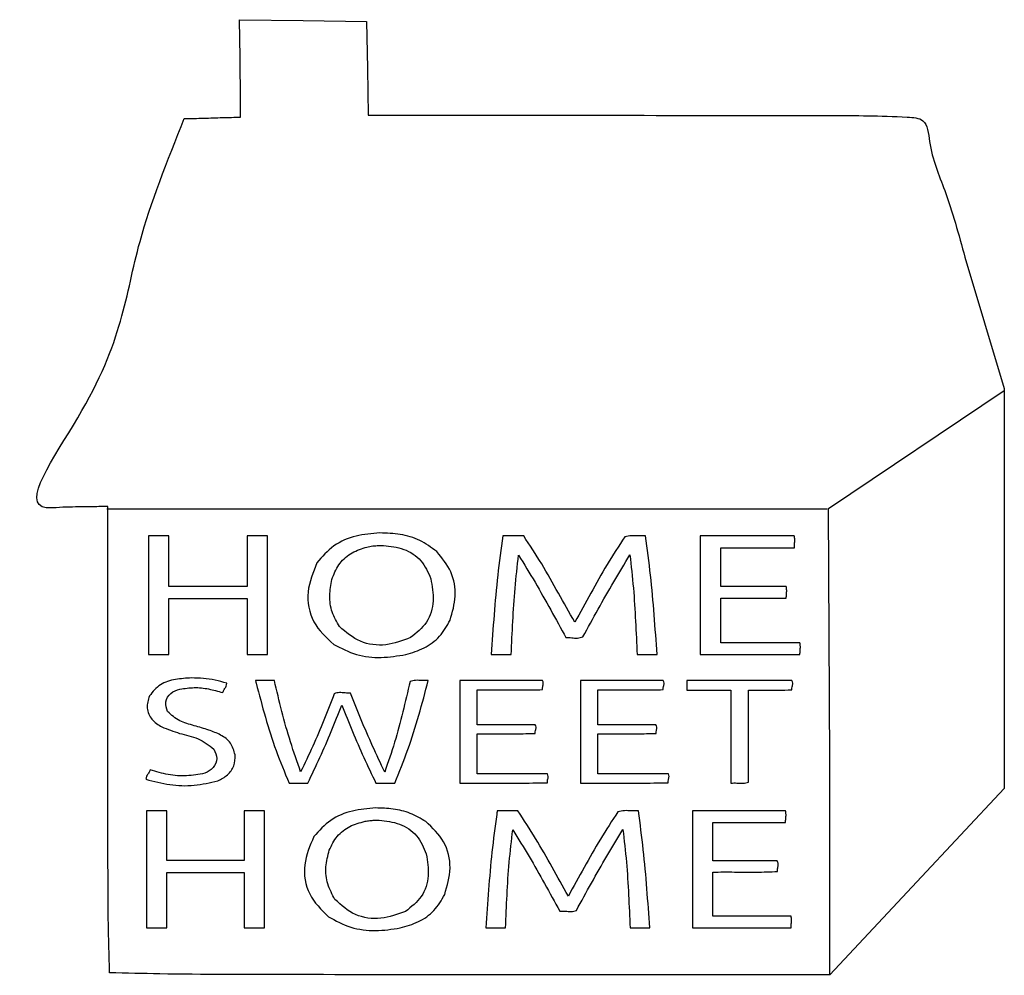
# Model space of a CAD drawing. Extents: x 47 to 6791, y 103 to 3394.
# Drawn here: x 6017 to 6791, y 103 to 853 of the extents above; entities that cross this region are included whole.
import ezdxf

# ---------------------------------------------------------------- set-up
doc = ezdxf.new("R2010")
doc.units = 0
for name, color, linetype in [('3.1mm', 7, 'CONTINUOUS'), ('3.1mm_1', 7, 'CONTINUOUS'), ('6.35mm', 7, 'CONTINUOUS')]:
    doc.layers.add(name, color=color, linetype=linetype)

msp = doc.modelspace()

# ---------------------------------------------------------------- linework, layer by layer
at = {"layer": '3.1mm', "color": 7}
for p, q in [((6300.2172, 449.992184), (6300.2172, 449.992184)), ((6396.7016, 447.707696), (6396.7016, 447.707816)), ((6302.97816, 440.162496), (6302.97816, 440.162496)), ((6118.32816, 354.462496), (6118.32816, 354.462496)), ((6551.77216, 354.462496), (6551.77184, 354.462496)), ((6152.17968, 336.093752), (6152.17968, 336.093752)), ((6426.99728, 334.103144), (6426.99688, 334.103128)), ((6521.87776, 334.103176), (6521.87816, 334.103128)), ((6203.05, 331.92656), (6203.05, 331.92656)), ((6541.32824, 326.498416), (6541.32816, 326.49844)), ((6296.84528, 234.00156), (6296.84528, 234.00156)), ((6299.57656, 224.395312), (6299.57656, 224.395312)), ((6391.91096, 228.895312), (6391.91096, 228.895312)), ((6116.94216, 139.915624), (6116.94216, 139.915624)), ((6545.74392, 139.915624), (6545.74376, 139.915624))]:
    msp.add_line(p, q, dxfattribs=at)
for points, knots in [([(6300.2172, 449.992184), (6293.921432, 449.477882), (6281.315593, 448.448111), (6263.147706, 441.03169), (6254.890682, 431.285028), (6250.77344, 426.425)], [0, 0, 0, 0, 18.937026, 37.917071, 56.793778, 56.793778, 56.793778, 56.793778]), ([(6344.82968, 435.304688), (6340.526743, 438.505668), (6331.923637, 444.905569), (6316.238157, 449.495241), (6305.563022, 449.826366), (6300.2172, 449.992184)], [0, 0, 0, 0, 15.987986, 31.965684, 47.992877, 47.992877, 47.992877, 47.992877]), ([(6134.42344, 447.712496), (6132.635068, 447.712496), (6129.058329, 447.712496), (6123.693236, 447.712496), (6120.116515, 447.712496), (6118.32816, 447.712496)], [0, 0, 0, 0, 5.365117, 10.730216, 16.09528, 16.09528, 16.09528, 16.09528]), ([(6118.32816, 447.712496), (6118.32816, 437.351386), (6118.32816, 416.629164), (6118.32816, 385.545831), (6118.32816, 364.823608), (6118.32816, 354.462496)], [0, 0, 0, 0, 31.08333, 62.166664, 93.25, 93.25, 93.25, 93.25]), ([(6134.42344, 408.02344), (6134.42344, 412.433336), (6134.42344, 421.253127), (6134.42344, 434.482812), (6134.42344, 443.302602), (6134.42344, 447.712496)], [0, 0, 0, 0, 13.229688, 26.459374, 39.689056, 39.689056, 39.689056, 39.689056]), ([(6212.0328, 447.712496), (6210.244266, 447.712498), (6206.667191, 447.712501), (6201.301564, 447.712497), (6197.724472, 447.712496), (6195.93592, 447.712496)], [0, 0, 0, 0, 5.365603, 10.731224, 16.09688, 16.09688, 16.09688, 16.09688]), ([(6195.93592, 447.712496), (6195.93592, 443.302602), (6195.93592, 434.482812), (6195.93592, 421.253127), (6195.93592, 412.433336), (6195.93592, 408.02344)], [0, 0, 0, 0, 13.229682, 26.459368, 39.689056, 39.689056, 39.689056, 39.689056]), ([(6212.0328, 354.462496), (6212.0328, 364.823608), (6212.0328, 385.545831), (6212.0328, 416.629164), (6212.0328, 437.351386), (6212.0328, 447.712496)], [0, 0, 0, 0, 31.083336, 62.16667, 93.25, 93.25, 93.25, 93.25]), ([(6396.7016, 447.707816), (6395.307915, 437.387375), (6392.521281, 416.751953), (6389.724869, 385.633095), (6388.371965, 364.855088), (6387.69528, 354.462496)], [0, 0, 0, 0, 31.238992, 62.461454, 93.705493, 93.705493, 93.705493, 93.705493]), ([(6413.11872, 447.712496), (6411.294131, 447.7122), (6407.644605, 447.711607), (6402.172229, 447.714986), (6398.524446, 447.710125), (6396.7016, 447.707696)], [0, 0, 0, 0, 5.473766, 10.948581, 16.417123, 16.417123, 16.417123, 16.417123]), ([(6453.19064, 379.84844), (6448.90873, 387.495295), (6440.343512, 402.791504), (6427.534858, 425.752084), (6417.92019, 440.398314), (6413.11872, 447.712496)], [0, 0, 0, 0, 26.294747, 52.598087, 78.837337, 78.837337, 78.837337, 78.837337]), ([(6492.59032, 447.054488), (6487.848411, 439.807226), (6478.363498, 425.311029), (6465.725126, 402.600742), (6457.36875, 387.432447), (6453.19064, 379.84844)], [0, 0, 0, 0, 25.973694, 51.953384, 77.932109, 77.932109, 77.932109, 77.932109]), ([(6508.88752, 447.712496), (6507.043935, 447.669859), (6503.330281, 447.583972), (6497.861017, 448.071397), (6494.302459, 447.384822), (6492.59032, 447.054488)], [0, 0, 0, 0, 5.534429, 11.148365, 16.354028, 16.354028, 16.354028, 16.354028]), ([(6517.90312, 354.462496), (6517.163836, 364.850569), (6515.685688, 385.620791), (6512.960251, 416.743801), (6510.245226, 437.38862), (6508.88752, 447.712496)], [0, 0, 0, 0, 31.243795, 62.469773, 93.704624, 93.704624, 93.704624, 93.704624]), ([(6551.77216, 447.712496), (6551.77216, 437.351386), (6551.77216, 416.629164), (6551.77216, 385.545831), (6551.77216, 364.823608), (6551.77216, 354.462496)], [0, 0, 0, 0, 31.08333, 62.166664, 93.25, 93.25, 93.25, 93.25]), ([(6625.71752, 438.42344), (6625.737085, 439.460105), (6625.776256, 441.535587), (6626.178403, 444.642525), (6625.812229, 446.692377), (6625.63, 447.712496)], [0, 0, 0, 0, 3.112546, 6.231556, 9.321446, 9.321446, 9.321446, 9.321446]), ([(6262.48128, 413.532816), (6264.034415, 417.479568), (6267.133828, 425.355652), (6276.648451, 434.420201), (6284.641866, 437.195083), (6288.6484, 438.585936)], [0, 0, 0, 0, 12.626182, 25.196631, 37.829042, 37.829042, 37.829042, 37.829042]), ([(6288.6484, 438.585936), (6290.214864, 438.950587), (6293.346187, 439.679515), (6298.157706, 440.14423), (6301.370674, 440.156405), (6302.97816, 440.162496)], [0, 0, 0, 0, 4.820852, 9.636763, 14.45868, 14.45868, 14.45868, 14.45868]), ([(6302.97816, 440.162496), (6308.370847, 439.547489), (6319.143128, 438.318969), (6333.637379, 429.11944), (6337.993724, 419.079472), (6340.1672, 414.070312)], [0, 0, 0, 0, 16.19939, 32.359451, 48.449971, 48.449971, 48.449971, 48.449971]), ([(6355.2984, 381.532816), (6357.134833, 387.74309), (6360.807546, 400.163123), (6357.310087, 420.222676), (6348.995617, 430.27034), (6344.82968, 435.304688)], [0, 0, 0, 0, 19.285731, 38.569862, 57.934897, 57.934897, 57.934897, 57.934897]), ([(6567.86904, 407.881248), (6567.86904, 411.274825), (6567.86904, 418.061979), (6567.86904, 428.242709), (6567.86904, 435.029863), (6567.86904, 438.42344)], [0, 0, 0, 0, 10.18073, 20.361462, 30.542192, 30.542192, 30.542192, 30.542192]), ([(6567.86904, 438.42344), (6574.296659, 438.42344), (6587.151884, 438.42344), (6606.434711, 438.42344), (6619.289919, 438.42344), (6625.71752, 438.42344)], [0, 0, 0, 0, 19.282856, 38.565677, 57.84848, 57.84848, 57.84848, 57.84848]), ([(6250.77344, 426.425), (6247.698487, 419.013078), (6241.543757, 404.177609), (6246.13867, 378.831613), (6258.004113, 367.879599), (6263.91872, 362.420312)], [0, 0, 0, 0, 23.787488, 47.612289, 71.29204, 71.29204, 71.29204, 71.29204]), ([(6403.3656, 354.462496), (6403.729386, 363.155538), (6404.456934, 380.541034), (6406.081028, 406.60121), (6408.092619, 423.887988), (6409.0984, 432.531248)], [0, 0, 0, 0, 26.102899, 52.204032, 78.304383, 78.304383, 78.304383, 78.304383]), ([(6409.0984, 432.531248), (6413.460029, 425.466248), (6422.183354, 411.336139), (6434.342353, 389.593898), (6442.333854, 375.039722), (6446.32968, 367.762496)], [0, 0, 0, 0, 24.905775, 49.81193, 74.71903, 74.71903, 74.71903, 74.71903]), ([(6459.61872, 368.356248), (6463.575959, 375.590017), (6471.490297, 390.057299), (6483.678709, 411.585363), (6492.224142, 425.689887), (6496.49688, 432.742184)], [0, 0, 0, 0, 24.736455, 49.472034, 74.20786, 74.20786, 74.20786, 74.20786]), ([(6496.49688, 432.742184), (6497.487226, 424.074), (6499.467984, 406.73705), (6501.017233, 380.604029), (6501.832831, 363.176476), (6502.24064, 354.462496)], [0, 0, 0, 0, 26.168915, 52.33959, 78.511486, 78.511486, 78.511486, 78.511486]), ([(6268.4516, 376.395312), (6266.282742, 380.129345), (6261.92824, 387.626309), (6260.150759, 400.789223), (6261.705659, 409.291618), (6262.48128, 413.532816)], [0, 0, 0, 0, 12.861935, 25.823416, 38.724062, 38.724062, 38.724062, 38.724062]), ([(6340.1672, 414.070312), (6341.200519, 408.296248), (6343.267453, 396.746459), (6338.162398, 378.820497), (6328.861744, 371.457002), (6324.2328, 367.792184)], [0, 0, 0, 0, 17.517034, 35.039106, 52.400781, 52.400781, 52.400781, 52.400781]), ([(6619.2956, 407.881248), (6613.581546, 407.881248), (6602.153431, 407.881248), (6585.011244, 407.881248), (6573.583112, 407.881248), (6567.86904, 407.881248)], [0, 0, 0, 0, 17.142163, 34.284344, 51.42656, 51.42656, 51.42656, 51.42656]), ([(6619.3484, 398.878128), (6619.368119, 399.883041), (6619.407612, 401.895669), (6619.829151, 404.905091), (6619.472811, 406.892763), (6619.2956, 407.881248)], [0, 0, 0, 0, 3.017088, 6.042592, 9.035686, 9.035686, 9.035686, 9.035686]), ([(6134.42344, 354.462496), (6134.42344, 359.349823), (6134.42344, 369.124477), (6134.42344, 383.786459), (6134.42344, 393.561113), (6134.42344, 398.44844)], [0, 0, 0, 0, 14.661982, 29.323962, 43.985944, 43.985944, 43.985944, 43.985944]), ([(6195.93592, 398.44844), (6195.93592, 393.561113), (6195.93592, 383.786459), (6195.93592, 369.124477), (6195.93592, 359.349823), (6195.93592, 354.462496)], [0, 0, 0, 0, 14.661982, 29.323962, 43.985944, 43.985944, 43.985944, 43.985944]), ([(6567.86872, 398.878128), (6573.588692, 398.878128), (6585.028631, 398.878128), (6602.188524, 398.878128), (6613.628445, 398.878128), (6619.3484, 398.878128)], [0, 0, 0, 0, 17.159917, 34.319816, 51.47968, 51.47968, 51.47968, 51.47968]), ([(6320.52968, 354.479688), (6325.400477, 355.965667), (6335.119234, 358.930658), (6347.870874, 368.12276), (6352.821479, 377.06085), (6355.2984, 381.532816)], [0, 0, 0, 0, 15.24113, 30.410804, 45.60032, 45.60032, 45.60032, 45.60032]), ([(6324.2328, 367.792184), (6317.916666, 365.380244), (6305.261815, 360.547741), (6283.958563, 363.09346), (6273.605121, 371.974628), (6268.4516, 376.395312)], [0, 0, 0, 0, 20.138942, 40.349892, 60.380497, 60.380497, 60.380497, 60.380497]), ([(6446.32968, 367.762496), (6447.824071, 367.78864), (6450.822066, 367.841089), (6455.310164, 367.051472), (6458.194981, 367.925092), (6459.61872, 368.356248)], [0, 0, 0, 0, 4.487824, 9.003315, 13.403409, 13.403409, 13.403409, 13.403409]), ([(6629.99064, 363.75156), (6623.088212, 363.75156), (6609.283351, 363.75156), (6588.576044, 363.75156), (6574.771165, 363.75156), (6567.86872, 363.75156)], [0, 0, 0, 0, 20.707283, 41.414584, 62.12192, 62.12192, 62.12192, 62.12192]), ([(6630.07968, 354.462496), (6630.098526, 355.499204), (6630.136271, 357.575461), (6630.547941, 360.682555), (6630.175758, 362.732132), (6629.99064, 363.75156)], [0, 0, 0, 0, 3.112628, 6.233786, 9.322463, 9.322463, 9.322463, 9.322463]), ([(6263.91872, 362.420312), (6269.751249, 359.434098), (6281.409962, 353.464919), (6301.260759, 351.407821), (6314.108563, 353.456028), (6320.52968, 354.479688)], [0, 0, 0, 0, 19.522778, 39.024321, 58.508965, 58.508965, 58.508965, 58.508965]), ([(6118.32816, 354.462496), (6120.116515, 354.462496), (6123.693236, 354.462496), (6129.058329, 354.462496), (6132.635068, 354.462496), (6134.42344, 354.462496)], [0, 0, 0, 0, 5.365064, 10.730163, 16.09528, 16.09528, 16.09528, 16.09528]), ([(6195.93592, 354.462496), (6197.724472, 354.462496), (6201.301564, 354.462497), (6206.667191, 354.462501), (6210.244266, 354.462498), (6212.0328, 354.462496)], [0, 0, 0, 0, 5.365656, 10.731277, 16.09688, 16.09688, 16.09688, 16.09688]), ([(6502.24064, 354.462496), (6503.980914, 354.462496), (6507.461467, 354.462497), (6512.682293, 354.462501), (6516.162846, 354.462498), (6517.90312, 354.462496)], [0, 0, 0, 0, 5.220821, 10.441659, 15.66248, 15.66248, 15.66248, 15.66248]), ([(6551.77184, 354.462496), (6560.472719, 354.462498), (6577.874471, 354.462501), (6603.977084, 354.462497), (6621.378819, 354.462496), (6630.07968, 354.462496)], [0, 0, 0, 0, 26.102637, 52.205256, 78.30784, 78.30784, 78.30784, 78.30784]), ([(6152.17968, 336.093752), (6148.010418, 335.865879), (6139.696071, 335.411455), (6127.197352, 331.774555), (6121.830921, 325.250272), (6119.17032, 322.015624)], [0, 0, 0, 0, 12.581849, 25.090737, 37.390538, 37.390538, 37.390538, 37.390538]), ([(6179.86248, 331.97656), (6176.862522, 332.851827), (6170.862179, 334.602484), (6161.553335, 335.966189), (6155.304144, 336.051232), (6152.17968, 336.093752)], [0, 0, 0, 0, 9.368017, 18.737365, 28.105928, 28.105928, 28.105928, 28.105928]), ([(6217.33592, 334.103128), (6215.689394, 334.103128), (6212.396347, 334.103128), (6207.456773, 334.103128), (6204.163726, 334.103128), (6202.5172, 334.103128)], [0, 0, 0, 0, 4.939579, 9.879141, 14.81872, 14.81872, 14.81872, 14.81872]), ([(6202.5172, 334.103128), (6202.5764, 333.861287), (6202.6948, 333.377605), (6202.8724, 332.652083), (6202.9908, 332.168401), (6203.05, 331.92656)], [0, 0, 0, 0, 0.746943, 1.493888, 2.240831, 2.240831, 2.240831, 2.240831]), ([(6237.95624, 262.285936), (6235.218338, 270.130669), (6229.742428, 285.820436), (6223.037485, 309.840773), (6219.236472, 326.015547), (6217.33592, 334.103128)], [0, 0, 0, 0, 24.921225, 49.843408, 74.766786, 74.766786, 74.766786, 74.766786]), ([(6323.94208, 333.32544), (6322.029294, 325.339074), (6318.203694, 309.366219), (6312.042348, 285.492629), (6306.657701, 269.967946), (6303.9656, 262.206248)], [0, 0, 0, 0, 24.639555, 49.279485, 73.915333, 73.915333, 73.915333, 73.915333]), ([(6311.8484, 253.565624), (6315.389516, 262.298344), (6322.472332, 279.765225), (6331.039498, 306.735104), (6335.778392, 324.979012), (6338.1484, 334.103128)], [0, 0, 0, 0, 28.261631, 56.527928, 84.807631, 84.807631, 84.807631, 84.807631]), ([(6338.1484, 334.103128), (6336.512662, 334.047962), (6333.190461, 333.935918), (6328.388017, 334.563231), (6325.343741, 333.715676), (6323.94208, 333.32544)], [0, 0, 0, 0, 4.914283, 9.980961, 14.304408, 14.304408, 14.304408, 14.304408]), ([(6426.99688, 334.103128), (6419.875174, 334.103128), (6405.631769, 334.103128), (6384.266676, 334.103128), (6370.023288, 334.103128), (6362.9016, 334.103128)], [0, 0, 0, 0, 21.365117, 42.730216, 64.09528, 64.09528, 64.09528, 64.09528]), ([(6362.9016, 334.103128), (6362.9016, 325.154515), (6362.9016, 307.257292), (6362.9016, 280.411457), (6362.9016, 262.514235), (6362.9016, 253.565624)], [0, 0, 0, 0, 26.845838, 53.691672, 80.537504, 80.537504, 80.537504, 80.537504]), ([(6427.94104, 334.043784), (6427.837657, 334.064872), (6427.630503, 334.107128), (6427.313139, 334.111966), (6427.102421, 334.106081), (6426.99728, 334.103144)], [0, 0, 0, 0, 0.315863, 0.632907, 0.94864, 0.94864, 0.94864, 0.94864]), ([(6427.8176, 326.945344), (6427.85317, 327.757222), (6427.925762, 329.414091), (6428.770947, 331.787142), (6428.205449, 333.324816), (6427.94104, 334.043784)], [0, 0, 0, 0, 2.442145, 4.983898, 7.216006, 7.216006, 7.216006, 7.216006]), ([(6457.7828, 334.103128), (6457.7828, 325.154515), (6457.7828, 307.257292), (6457.7828, 280.411457), (6457.7828, 262.514235), (6457.7828, 253.565624)], [0, 0, 0, 0, 26.845838, 53.691672, 80.537504, 80.537504, 80.537504, 80.537504]), ([(6522.72928, 334.065656), (6522.635423, 334.080044), (6522.447481, 334.108854), (6522.162158, 334.112425), (6521.972462, 334.106256), (6521.87776, 334.103176)], [0, 0, 0, 0, 0.284529, 0.569745, 0.854083, 0.854083, 0.854083, 0.854083]), ([(6522.69808, 326.945344), (6522.729718, 327.765768), (6522.794823, 329.45406), (6523.733, 331.859419), (6523.043869, 333.37417), (6522.72928, 334.065656)], [0, 0, 0, 0, 2.470445, 5.083754, 7.278756, 7.278756, 7.278756, 7.278756]), ([(6623.71728, 334.040624), (6614.564169, 334.072376), (6596.255975, 334.135886), (6568.792902, 334.091352), (6550.483011, 334.099187), (6541.32824, 334.103104)], [0, 0, 0, 0, 27.459451, 54.92482, 82.389137, 82.389137, 82.389137, 82.389137]), ([(6623.74528, 326.743752), (6623.777456, 327.582942), (6623.843515, 329.30586), (6624.764913, 331.780541), (6624.047426, 333.328392), (6623.71728, 334.040624)], [0, 0, 0, 0, 2.528082, 5.190337, 7.459485, 7.459485, 7.459485, 7.459485]), ([(6133.49688, 309.660936), (6132.663367, 312.202132), (6130.99219, 317.297179), (6135.597557, 324.811845), (6140.592323, 326.514786), (6143.1016, 327.370312)], [0, 0, 0, 0, 7.711906, 15.462215, 23.286701, 23.286701, 23.286701, 23.286701]), ([(6143.1016, 327.370312), (6146.853223, 327.909918), (6154.360454, 328.989702), (6165.763085, 327.783131), (6173.03111, 325.664262), (6176.6656, 324.604688)], [0, 0, 0, 0, 11.336284, 22.684607, 34.035913, 34.035913, 34.035913, 34.035913]), ([(6176.6656, 324.604688), (6177.074749, 325.451546), (6177.90481, 327.169606), (6179.546405, 329.405201), (6179.764499, 331.179456), (6179.86248, 331.97656)], [0, 0, 0, 0, 2.827999, 5.737296, 8.110537, 8.110537, 8.110537, 8.110537]), ([(6203.05, 331.92656), (6205.364548, 323.043969), (6209.990942, 305.289159), (6218.291609, 279.013136), (6225.299248, 262.050796), (6228.80472, 253.565624)], [0, 0, 0, 0, 27.537776, 55.0434, 82.574991, 82.574991, 82.574991, 82.574991]), ([(6376.45976, 326.748472), (6382.185712, 326.760833), (6393.652527, 326.785588), (6410.772772, 326.644955), (6422.165311, 326.845731), (6427.8176, 326.945344)], [0, 0, 0, 0, 17.177948, 34.400628, 51.359392, 51.359392, 51.359392, 51.359392]), ([(6376.45976, 299.382848), (6376.45976, 302.423472), (6376.45976, 308.504721), (6376.45976, 317.626596), (6376.45976, 323.707846), (6376.45976, 326.748472)], [0, 0, 0, 0, 9.121872, 18.243746, 27.365624, 27.365624, 27.365624, 27.365624]), ([(6471.34032, 326.748472), (6477.066259, 326.760833), (6488.53306, 326.785588), (6505.653279, 326.644955), (6517.045804, 326.845731), (6522.69808, 326.945344)], [0, 0, 0, 0, 17.17791, 34.400586, 51.359312, 51.359312, 51.359312, 51.359312]), ([(6471.34032, 299.382848), (6471.34032, 302.423472), (6471.34032, 308.504721), (6471.34032, 317.626596), (6471.34032, 323.707846), (6471.34032, 326.748472)], [0, 0, 0, 0, 9.121872, 18.243746, 27.365624, 27.365624, 27.365624, 27.365624]), ([(6541.32816, 326.49844), (6545.160614, 326.49844), (6552.825529, 326.49844), (6564.322916, 326.49844), (6571.987848, 326.49844), (6575.82032, 326.49844)], [0, 0, 0, 0, 11.497363, 22.994744, 34.49216, 34.49216, 34.49216, 34.49216]), ([(6575.82032, 326.49844), (6575.82032, 318.394793), (6575.82032, 302.1875), (6575.82032, 277.876561), (6575.82032, 261.669269), (6575.82032, 253.565624)], [0, 0, 0, 0, 24.310942, 48.62188, 72.932816, 72.932816, 72.932816, 72.932816]), ([(6589.54064, 326.49844), (6593.36555, 326.514007), (6601.03416, 326.545217), (6612.437998, 326.368206), (6620.01276, 326.619785), (6623.74528, 326.743752)], [0, 0, 0, 0, 11.474949, 23.006271, 34.208293, 34.208293, 34.208293, 34.208293]), ([(6119.17032, 322.015624), (6118.21577, 318.854774), (6116.31264, 312.552837), (6120.528903, 302.837096), (6126.089774, 299.418182), (6128.8844, 297.7)], [0, 0, 0, 0, 9.669746, 19.279027, 28.986894, 28.986894, 28.986894, 28.986894]), ([(6264.35, 323.760936), (6261.698602, 316.81277), (6256.39585, 302.916554), (6247.567803, 282.419458), (6241.160123, 268.997171), (6237.95624, 262.285936)], [0, 0, 0, 0, 22.308973, 44.617576, 66.926789, 66.926789, 66.926789, 66.926789]), ([(6277.15936, 324.221872), (6275.719204, 324.202106), (6272.829662, 324.162448), (6268.515421, 324.940161), (6265.725567, 324.150357), (6264.35, 323.760936)], [0, 0, 0, 0, 4.323719, 8.675147, 12.907447, 12.907447, 12.907447, 12.907447]), ([(6303.9656, 262.206248), (6300.769276, 269.000929), (6294.376712, 282.590113), (6285.366861, 303.242446), (6279.895209, 317.228692), (6277.15936, 324.221872)], [0, 0, 0, 0, 22.526492, 45.052393, 67.578665, 67.578665, 67.578665, 67.578665]), ([(6165.8016, 295.184376), (6162.013987, 296.370264), (6154.406156, 298.752247), (6142.555606, 301.649662), (6136.497993, 307.006839), (6133.49688, 309.660936)], [0, 0, 0, 0, 11.952675, 24.008243, 35.845348, 35.845348, 35.845348, 35.845348]), ([(6243.60784, 253.565624), (6246.789721, 260.269367), (6253.154131, 273.67822), (6262.127751, 294.064839), (6267.596251, 307.870303), (6270.33128, 314.775)], [0, 0, 0, 0, 22.261273, 44.527083, 66.805577, 66.805577, 66.805577, 66.805577]), ([(6270.33128, 314.775), (6273.074829, 307.871212), (6278.557493, 294.074794), (6287.357343, 273.613256), (6293.808127, 260.249384), (6297.0344, 253.565624)], [0, 0, 0, 0, 22.286769, 44.537517, 66.80042, 66.80042, 66.80042, 66.80042]), ([(6128.8844, 297.7), (6133.495448, 295.843332), (6142.761016, 292.11249), (6157.74006, 289.405013), (6165.781323, 283.310657), (6169.76408, 280.292184)], [0, 0, 0, 0, 14.920162, 29.98099, 44.760717, 44.760717, 44.760717, 44.760717]), ([(6186.45, 275.69844), (6185.541675, 278.967559), (6183.717882, 285.531504), (6175.168523, 291.717263), (6168.932111, 294.025635), (6165.8016, 295.184376)], [0, 0, 0, 0, 9.907196, 19.8923, 29.956522, 29.956522, 29.956522, 29.956522]), ([(6422.14104, 299.409408), (6417.067719, 299.396444), (6406.917164, 299.370507), (6391.690052, 299.386929), (6381.536283, 299.384208), (6376.45976, 299.382848)], [0, 0, 0, 0, 15.219999, 30.451739, 45.681309, 45.681309, 45.681309, 45.681309]), ([(6422.18904, 292.593784), (6422.222833, 293.376942), (6422.292205, 294.984611), (6423.129088, 297.302351), (6422.452593, 298.745007), (6422.14104, 299.409408)], [0, 0, 0, 0, 2.361053, 4.846777, 6.968849, 6.968849, 6.968849, 6.968849]), ([(6517.02152, 299.409408), (6511.948206, 299.396444), (6501.79767, 299.370507), (6486.570585, 299.386929), (6476.416836, 299.384208), (6471.34032, 299.382848)], [0, 0, 0, 0, 15.219979, 30.45168, 45.681229, 45.681229, 45.681229, 45.681229]), ([(6517.07032, 292.593784), (6517.10411, 293.376935), (6517.173474, 294.984578), (6518.010242, 297.302483), (6517.333297, 298.745025), (6517.02152, 299.409408)], [0, 0, 0, 0, 2.36105, 4.84674, 6.968992, 6.968992, 6.968992, 6.968992]), ([(6376.45936, 292.28128), (6381.570948, 292.301139), (6391.817721, 292.34095), (6407.063724, 292.115314), (6417.193092, 292.435744), (6422.18904, 292.593784)], [0, 0, 0, 0, 15.33503, 30.740853, 45.734113, 45.734113, 45.734113, 45.734113]), ([(6471.34064, 292.28128), (6476.452228, 292.301139), (6486.699001, 292.34095), (6501.945004, 292.115314), (6512.074372, 292.435744), (6517.07032, 292.593784)], [0, 0, 0, 0, 15.33503, 30.740853, 45.734113, 45.734113, 45.734113, 45.734113]), ([(6169.76408, 280.292184), (6170.903029, 277.871736), (6173.186641, 273.018698), (6169.725321, 264.932489), (6165.038439, 262.480153), (6162.6844, 261.24844)], [0, 0, 0, 0, 7.73279, 15.504371, 23.346567, 23.346567, 23.346567, 23.346567]), ([(6172.9656, 255.414064), (6175.576517, 256.749135), (6180.771566, 259.40558), (6186.307692, 266.852575), (6186.402544, 272.748577), (6186.45, 275.69844)], [0, 0, 0, 0, 8.753797, 17.417793, 26.092743, 26.092743, 26.092743, 26.092743]), ([(6119.85312, 263.84844), (6119.454281, 263.019337), (6118.645498, 261.338044), (6116.793445, 259.212134), (6116.558727, 257.380581), (6116.44688, 256.507816)], [0, 0, 0, 0, 2.761624, 5.600151, 8.184002, 8.184002, 8.184002, 8.184002]), ([(6162.6844, 261.24844), (6157.927369, 260.373001), (6148.401339, 258.619919), (6133.782108, 259.797953), (6124.494914, 262.498627), (6119.85312, 263.84844)], [0, 0, 0, 0, 14.463613, 28.963616, 43.452364, 43.452364, 43.452364, 43.452364]), ([(6116.44688, 256.507816), (6122.630699, 254.905934), (6134.991038, 251.704061), (6154.34452, 250.992998), (6166.765673, 253.942061), (6172.9656, 255.414064)], [0, 0, 0, 0, 19.140775, 38.25896, 57.311689, 57.311689, 57.311689, 57.311689]), ([(6431.82816, 260.859376), (6425.677529, 260.8891), (6413.37392, 260.948561), (6394.917576, 260.905699), (6382.611954, 260.913377), (6376.45936, 260.917216)], [0, 0, 0, 0, 18.452045, 36.911136, 55.368926, 55.368926, 55.368926, 55.368926]), ([(6431.70472, 253.760936), (6431.740218, 254.572974), (6431.812639, 256.229691), (6432.658352, 258.602654), (6432.092723, 260.140211), (6431.82816, 260.859376)], [0, 0, 0, 0, 2.442594, 4.983371, 7.216087, 7.216087, 7.216087, 7.216087]), ([(6526.70936, 260.859376), (6520.558748, 260.8891), (6508.255164, 260.948561), (6489.798848, 260.905699), (6477.493233, 260.913377), (6471.34064, 260.917216)], [0, 0, 0, 0, 18.451989, 36.911059, 55.368846, 55.368846, 55.368846, 55.368846]), ([(6526.58592, 253.760936), (6526.621429, 254.572966), (6526.693874, 256.229642), (6527.539512, 258.602603), (6526.973918, 260.140173), (6526.70936, 260.859376)], [0, 0, 0, 0, 2.442571, 4.983254, 7.216076, 7.216076, 7.216076, 7.216076]), ([(6228.80472, 253.565624), (6230.449501, 253.565624), (6233.739076, 253.565624), (6238.673449, 253.565624), (6241.963041, 253.565624), (6243.60784, 253.565624)], [0, 0, 0, 0, 4.934344, 9.868723, 14.80312, 14.80312, 14.80312, 14.80312]), ([(6362.9016, 253.565624), (6370.565785, 253.577809), (6385.908859, 253.602202), (6408.843937, 253.463441), (6424.11355, 253.662149), (6431.70472, 253.760936)], [0, 0, 0, 0, 22.99262, 46.029357, 68.804256, 68.804256, 68.804256, 68.804256]), ([(6457.7828, 253.565624), (6465.446996, 253.577809), (6480.790077, 253.602202), (6503.725155, 253.463441), (6518.994756, 253.662149), (6526.58592, 253.760936)], [0, 0, 0, 0, 22.992656, 46.029375, 68.804256, 68.804256, 68.804256, 68.804256]), ([(6575.82032, 253.565624), (6577.418411, 253.627713), (6580.686977, 253.754704), (6585.342139, 253.054352), (6588.249443, 253.962359), (6589.54064, 254.365624)], [0, 0, 0, 0, 4.803236, 9.82403, 13.835419, 13.835419, 13.835419, 13.835419]), ([(6296.84528, 234.00156), (6290.721181, 233.513543), (6278.452275, 232.53586), (6260.746435, 225.452006), (6252.507405, 216.14077), (6248.39688, 211.495312)], [0, 0, 0, 0, 18.415876, 36.894023, 55.291688, 55.291688, 55.291688, 55.291688]), ([(6336.26248, 223.270312), (6332.268633, 225.646974), (6324.297743, 230.390297), (6310.643266, 233.651582), (6301.440279, 233.885011), (6296.84528, 234.00156)], [0, 0, 0, 0, 13.878318, 27.698244, 41.479217, 41.479217, 41.479217, 41.479217]), ([(6132.78592, 231.756248), (6131.025512, 231.756248), (6127.504684, 231.756248), (6122.223431, 231.756248), (6118.702586, 231.756248), (6116.94216, 231.756248)], [0, 0, 0, 0, 5.281224, 10.562483, 15.84376, 15.84376, 15.84376, 15.84376]), ([(6116.94216, 231.756248), (6116.94216, 221.551735), (6116.94216, 201.142708), (6116.94216, 170.529167), (6116.94216, 150.120139), (6116.94216, 139.915624)], [0, 0, 0, 0, 30.613538, 61.22708, 91.840624, 91.840624, 91.840624, 91.840624]), ([(6209.5656, 139.915624), (6209.5656, 150.120139), (6209.5656, 170.529167), (6209.5656, 201.142708), (6209.5656, 221.551735), (6209.5656, 231.756248)], [0, 0, 0, 0, 30.613544, 61.227086, 91.840624, 91.840624, 91.840624, 91.840624]), ([(6288.51248, 223.545312), (6289.731332, 223.750195), (6292.167994, 224.159784), (6295.871822, 224.386948), (6298.341246, 224.392523), (6299.57656, 224.395312)], [0, 0, 0, 0, 3.70564, 7.408112, 11.1142, 11.1142, 11.1142, 11.1142]), ([(6299.57656, 224.395312), (6304.999329, 223.773485), (6315.828222, 222.531738), (6330.337829, 213.13125), (6334.530885, 202.956013), (6336.62352, 197.87784)], [0, 0, 0, 0, 16.286, 32.52201, 48.697841, 48.697841, 48.697841, 48.697841]), ([(6391.91096, 228.895312), (6390.610333, 219.045), (6388.009626, 199.348521), (6385.367366, 169.655938), (6384.074689, 149.831007), (6383.42816, 139.915624)], [0, 0, 0, 0, 29.804515, 59.596485, 89.405997, 89.405997, 89.405997, 89.405997]), ([(6392.33128, 231.756248), (6392.284565, 231.438368), (6392.191136, 230.802607), (6392.051041, 229.84896), (6391.957654, 229.213195), (6391.91096, 228.895312)], [0, 0, 0, 0, 0.963884, 1.927766, 2.891647, 2.891647, 2.891647, 2.891647]), ([(6408.5172, 231.756248), (6406.718755, 231.756248), (6403.121876, 231.756248), (6397.726569, 231.756248), (6394.129708, 231.756248), (6392.33128, 231.756248)], [0, 0, 0, 0, 5.395336, 10.790637, 16.18592, 16.18592, 16.18592, 16.18592]), ([(6448.17816, 164.817184), (6443.941199, 172.358411), (6435.466157, 187.442858), (6422.784621, 210.090197), (6413.270612, 224.537868), (6408.5172, 231.756248)], [0, 0, 0, 0, 25.952361, 51.911581, 77.831621, 77.831621, 77.831621, 77.831621]), ([(6487.17104, 231.098608), (6482.479825, 223.95161), (6473.0963, 209.655944), (6460.585342, 187.257907), (6452.313873, 172.297399), (6448.17816, 164.817184)], [0, 0, 0, 0, 25.638892, 51.283774, 76.928387, 76.928387, 76.928387, 76.928387]), ([(6503.24528, 231.756248), (6501.426934, 231.711596), (6497.761844, 231.621595), (6492.365928, 232.12638), (6488.857324, 231.432227), (6487.17104, 231.098608)], [0, 0, 0, 0, 5.458787, 11.002831, 16.13301, 16.13301, 16.13301, 16.13301]), ([(6512.15784, 139.915624), (6511.426516, 150.148879), (6509.964598, 170.605191), (6507.26936, 201.257971), (6504.586881, 221.588329), (6503.24528, 231.756248)], [0, 0, 0, 0, 30.778808, 61.526944, 92.291664, 92.291664, 92.291664, 92.291664]), ([(6545.74392, 231.756248), (6545.74392, 221.551735), (6545.74392, 201.142708), (6545.74392, 170.529167), (6545.74392, 150.120139), (6545.74392, 139.915624)], [0, 0, 0, 0, 30.613538, 61.22708, 91.840624, 91.840624, 91.840624, 91.840624]), ([(6618.81256, 222.679688), (6618.832055, 223.693048), (6618.871068, 225.721046), (6619.292478, 228.755715), (6618.929361, 230.758859), (6618.74856, 231.756248)], [0, 0, 0, 0, 3.042491, 6.088816, 9.109796, 9.109796, 9.109796, 9.109796]), ([(6260.39528, 200.862496), (6262.247285, 204.667663), (6265.944863, 212.264785), (6276.2993, 220.279334), (6284.43385, 222.454628), (6288.51248, 223.545312)], [0, 0, 0, 0, 12.574135, 25.104608, 37.705244, 37.705244, 37.705244, 37.705244]), ([(6351.0656, 166.04844), (6353.085194, 172.899914), (6357.116717, 186.57686), (6351.960072, 208.613904), (6341.492754, 218.386949), (6336.26248, 223.270312)], [0, 0, 0, 0, 21.229192, 42.37782, 63.499111, 63.499111, 63.499111, 63.499111]), ([(6398.85, 139.915624), (6399.210096, 148.493925), (6399.930264, 165.649934), (6401.540995, 191.365946), (6403.539701, 208.423103), (6404.53904, 216.95156)], [0, 0, 0, 0, 25.758519, 51.515261, 77.271263, 77.271263, 77.271263, 77.271263]), ([(6404.53904, 216.95156), (6408.85666, 209.978739), (6417.492021, 196.032901), (6429.541096, 174.578985), (6437.455431, 160.214729), (6441.41248, 153.032816)], [0, 0, 0, 0, 24.601241, 49.203168, 73.803629, 73.803629, 73.803629, 73.803629]), ([(6454.51408, 153.607816), (6458.433573, 160.749203), (6466.272465, 175.031805), (6478.35217, 196.279793), (6486.815278, 210.202588), (6491.04688, 217.164064)], [0, 0, 0, 0, 24.438963, 48.877334, 73.31626, 73.31626, 73.31626, 73.31626]), ([(6491.04688, 217.164064), (6492.028832, 208.61037), (6493.992805, 191.502375), (6495.530048, 165.713311), (6496.338116, 148.514988), (6496.74216, 139.915624)], [0, 0, 0, 0, 25.824839, 51.65151, 77.479396, 77.479396, 77.479396, 77.479396]), ([(6561.58912, 192.493752), (6561.58912, 195.847745), (6561.58912, 202.555731), (6561.58912, 212.617709), (6561.58912, 219.325695), (6561.58912, 222.679688)], [0, 0, 0, 0, 10.061978, 20.123958, 30.185936, 30.185936, 30.185936, 30.185936]), ([(6248.39688, 211.495312), (6245.256703, 204.319332), (6238.967195, 189.946455), (6242.86511, 165.138687), (6254.104719, 154.103086), (6259.6984, 148.610936)], [0, 0, 0, 0, 23.223888, 46.515472, 69.591515, 69.591515, 69.591515, 69.591515]), ([(6264.8828, 162.131248), (6262.753135, 166.08427), (6258.479055, 174.017695), (6257.061203, 187.794416), (6259.285736, 196.513584), (6260.39528, 200.862496)], [0, 0, 0, 0, 13.381731, 26.856146, 40.264754, 40.264754, 40.264754, 40.264754]), ([(6336.62352, 197.87784), (6337.547863, 192.208068), (6339.396608, 180.868169), (6334.108689, 163.401921), (6324.896666, 156.32879), (6320.31096, 152.807816)], [0, 0, 0, 0, 17.153353, 34.307779, 51.311616, 51.311616, 51.311616, 51.311616]), ([(6193.72032, 192.634376), (6186.949833, 192.634376), (6173.408853, 192.634376), (6153.097387, 192.634376), (6139.556407, 192.634376), (6132.78592, 192.634376)], [0, 0, 0, 0, 20.311461, 40.622939, 60.9344, 60.9344, 60.9344, 60.9344]), ([(6612.42976, 184.04844), (6612.464053, 185.011284), (6612.533349, 186.956894), (6613.295583, 189.843179), (6612.516341, 191.634007), (6612.14224, 192.493752)], [0, 0, 0, 0, 2.901919, 5.863886, 8.598913, 8.598913, 8.598913, 8.598913]), ([(6132.78592, 139.915624), (6132.78592, 144.733333), (6132.78592, 154.368749), (6132.78592, 168.821875), (6132.78592, 178.457291), (6132.78592, 183.275)], [0, 0, 0, 0, 14.453126, 28.90625, 43.359376, 43.359376, 43.359376, 43.359376]), ([(6132.78592, 183.275), (6139.556407, 183.275), (6153.097387, 183.275), (6173.408853, 183.275), (6186.949833, 183.275), (6193.72032, 183.275)], [0, 0, 0, 0, 20.311461, 40.622939, 60.9344, 60.9344, 60.9344, 60.9344]), ([(6193.72032, 183.275), (6193.72032, 178.457291), (6193.72032, 168.821875), (6193.72032, 154.368749), (6193.72032, 144.733333), (6193.72032, 139.915624)], [0, 0, 0, 0, 14.453126, 28.90625, 43.359376, 43.359376, 43.359376, 43.359376]), ([(6561.58912, 183.7), (6567.272785, 183.722029), (6578.666698, 183.766189), (6595.616681, 183.515495), (6606.877358, 183.872439), (6612.42976, 184.04844)], [0, 0, 0, 0, 17.051294, 34.182334, 50.845589, 50.845589, 50.845589, 50.845589]), ([(6316.1344, 139.743752), (6320.98485, 141.156797), (6330.664629, 143.976733), (6343.497577, 152.846118), (6348.542445, 161.646827), (6351.0656, 166.04844)], [0, 0, 0, 0, 15.126243, 30.186617, 45.255605, 45.255605, 45.255605, 45.255605]), ([(6320.31096, 152.807816), (6313.986509, 150.466488), (6301.31741, 145.776355), (6280.067368, 148.526065), (6269.928151, 157.610677), (6264.8828, 162.131248)], [0, 0, 0, 0, 20.094313, 40.252795, 60.21928, 60.21928, 60.21928, 60.21928]), ([(6259.6984, 148.610936), (6265.468308, 145.490486), (6276.993039, 139.257744), (6296.829089, 136.879338), (6309.69842, 138.788817), (6316.1344, 139.743752)], [0, 0, 0, 0, 19.539037, 39.026991, 58.522913, 58.522913, 58.522913, 58.522913]), ([(6441.41248, 153.032816), (6442.88658, 153.061945), (6445.846141, 153.120427), (6450.271073, 152.295156), (6453.113615, 153.174554), (6454.51408, 153.607816)], [0, 0, 0, 0, 4.426572, 8.88726, 13.219236, 13.219236, 13.219236, 13.219236]), ([(6623.06256, 148.992184), (6616.232186, 148.992184), (6602.571431, 148.992184), (6582.080284, 148.992184), (6568.419512, 148.992184), (6561.58912, 148.992184)], [0, 0, 0, 0, 20.491123, 40.982264, 61.47344, 61.47344, 61.47344, 61.47344]), ([(6623.12656, 139.915624), (6623.14638, 140.929), (6623.186038, 142.956644), (6623.603217, 145.991317), (6623.24231, 147.994499), (6623.06256, 148.992184)], [0, 0, 0, 0, 3.042572, 6.087819, 9.109406, 9.109406, 9.109406, 9.109406]), ([(6116.94216, 139.915624), (6118.702586, 139.915624), (6122.223431, 139.915624), (6127.504684, 139.915624), (6131.025512, 139.915624), (6132.78592, 139.915624)], [0, 0, 0, 0, 5.281277, 10.562536, 15.84376, 15.84376, 15.84376, 15.84376]), ([(6383.42816, 139.915624), (6385.141688, 139.915624), (6388.568756, 139.915624), (6393.709369, 139.915624), (6397.136454, 139.915624), (6398.85, 139.915624)], [0, 0, 0, 0, 5.140584, 10.281203, 15.42184, 15.42184, 15.42184, 15.42184]), ([(6545.74376, 139.915624), (6554.341847, 139.915624), (6571.538027, 139.915624), (6597.332293, 139.915624), (6614.528473, 139.915624), (6623.12656, 139.915624)], [0, 0, 0, 0, 25.794261, 51.588539, 77.3828, 77.3828, 77.3828, 77.3828])]:
    msp.add_open_spline(points, degree=3, knots=knots, dxfattribs=at)
for points in [[(6625.63, 447.712496), (6617.423573, 447.712496), (6601.01072, 447.712497), (6576.39144, 447.712501), (6559.978587, 447.712498), (6551.77216, 447.712496)], [(6195.93592, 408.02344), (6189.1012, 408.02344), (6175.43176, 408.02344), (6154.9276, 408.02344), (6141.25816, 408.02344), (6134.42344, 408.02344)], [(6134.42344, 398.44844), (6141.25816, 398.44844), (6154.9276, 398.44844), (6175.43176, 398.44844), (6189.1012, 398.44844), (6195.93592, 398.44844)], [(6567.86872, 363.75156), (6567.86872, 367.654512), (6567.86872, 375.460416), (6567.86872, 387.169272), (6567.86872, 394.975176), (6567.86872, 398.878128)], [(6387.69528, 354.462496), (6389.436427, 354.462496), (6392.91872, 354.462497), (6398.14216, 354.462501), (6401.624453, 354.462498), (6403.3656, 354.462496)], [(6521.87816, 334.103128), (6514.756453, 334.103128), (6500.51304, 334.103128), (6479.14792, 334.103128), (6464.904507, 334.103128), (6457.7828, 334.103128)], [(6541.32824, 334.103104), (6541.32824, 333.258139), (6541.32824, 331.568208), (6541.32824, 329.033312), (6541.32824, 327.343381), (6541.32824, 326.498416)], [(6589.54064, 254.365624), (6589.54064, 262.380381), (6589.54064, 278.409896), (6589.54064, 302.454168), (6589.54064, 318.483683), (6589.54064, 326.49844)], [(6376.45936, 260.917216), (6376.45936, 264.402112), (6376.45936, 271.371904), (6376.45936, 281.826592), (6376.45936, 288.796384), (6376.45936, 292.28128)], [(6471.34064, 260.917216), (6471.34064, 264.402112), (6471.34064, 271.371904), (6471.34064, 281.826592), (6471.34064, 288.796384), (6471.34064, 292.28128)], [(6297.0344, 253.565624), (6298.6804, 253.565624), (6301.9724, 253.565624), (6306.9104, 253.565624), (6310.2024, 253.565624), (6311.8484, 253.565624)], [(6132.78592, 192.634376), (6132.78592, 196.981251), (6132.78592, 205.675), (6132.78592, 218.715624), (6132.78592, 227.409373), (6132.78592, 231.756248)], [(6209.5656, 231.756248), (6207.805013, 231.756248), (6204.28384, 231.756248), (6199.00208, 231.756248), (6195.480907, 231.756248), (6193.72032, 231.756248)], [(6193.72032, 231.756248), (6193.72032, 227.409373), (6193.72032, 218.715624), (6193.72032, 205.675), (6193.72032, 196.981251), (6193.72032, 192.634376)], [(6618.74856, 231.756248), (6610.636933, 231.756248), (6594.41368, 231.756248), (6570.0788, 231.756248), (6553.855547, 231.756248), (6545.74392, 231.756248)], [(6561.58912, 222.679688), (6567.94728, 222.679688), (6580.6636, 222.679688), (6599.73808, 222.679688), (6612.4544, 222.679688), (6618.81256, 222.679688)], [(6612.14224, 192.493752), (6606.525227, 192.493752), (6595.2912, 192.493752), (6578.44016, 192.493752), (6567.206133, 192.493752), (6561.58912, 192.493752)], [(6561.58912, 148.992184), (6561.58912, 152.848608), (6561.58912, 160.561456), (6561.58912, 172.130728), (6561.58912, 179.843576), (6561.58912, 183.7)], [(6193.72032, 139.915624), (6195.480907, 139.915624), (6199.00208, 139.915624), (6204.28384, 139.915624), (6207.805013, 139.915624), (6209.5656, 139.915624)], [(6496.74216, 139.915624), (6498.455013, 139.915624), (6501.88072, 139.915624), (6507.01928, 139.915624), (6510.444987, 139.915624), (6512.15784, 139.915624)]]:
    msp.add_open_spline(points, degree=3, dxfattribs=at)
at = {"layer": '3.1mm_1', "color": 7}
for p, q in [((6652.52256, 469.270144), (6790.4348, 561.89208)), ((6085.6892, 468.903088), (6651.36448, 468.903088)), ((6653.55096, 270.790664), (6652.52256, 469.270144)), ((6653.55096, 102.586824), (6653.55096, 270.790664))]:
    msp.add_line(p, q, dxfattribs=at)
at = {"layer": '6.35mm', "color": 5}
for p, q in [((6190.359457, 823.382995), (6189.971634, 853.062722)), ((6189.971634, 853.062722), (6239.846721, 852.409219)), ((6239.846721, 852.409219), (6289.721809, 851.755715)), ((6289.721809, 851.755715), (6290.348811, 814.857216)), ((6290.348811, 814.857216), (6290.975814, 777.958718)), ((6290.975814, 777.958718), (6507.755221, 777.958718)), ((6759.606238, 666.497443), (6790.564493, 563.50293)), ((6790.564493, 563.50293), (6790.542872, 406.395705)), ((6086.431066, 470.678031), (6080.886687, 470.678031)), ((6086.431066, 288.405149), (6086.431066, 470.678031)), ((6790.542872, 406.395705), (6790.5199, 249.28848)), ((6790.5199, 249.28848), (6721.982025, 176.096047)), ((6721.982025, 176.096047), (6653.44415, 102.905053)), ((6087.945872, 104.5201), (6087.945872, 104.5201)), ((6653.44415, 102.905053), (6371.451063, 102.905053))]:
    msp.add_line(p, q, dxfattribs=at)
for points, knots in [([(6190.748631, 776.457386), (6190.743491, 780.183338), (6190.731623, 788.786821), (6190.597524, 804.428882), (6190.447861, 816.344508), (6190.359457, 823.382995)], [0, 0, 0, 0, 11.177838, 25.810411, 46.927545, 46.927545, 46.927545, 46.927545]), ([(6080.886687, 470.678031), (6076.720195, 470.583624), (6065.887269, 470.338165), (6052.268617, 470.453618), (6013.503366, 466.954871), (6098.311861, 582.980377), (6100.907193, 660.970009), (6133.257145, 742.082235), (6146.553052, 775.419553)], [0, 0, 0, 0, 12.423442, 32.301094, 42.691713, 117.543631, 264.457589, 366.97411, 366.97411, 366.97411, 366.97411]), ([(6146.553052, 775.419553), (6151.68764, 775.482014), (6161.746039, 775.604371), (6176.468786, 776.295707), (6186.070644, 776.404421), (6190.748631, 776.457386)], [0, 0, 0, 0, 15.403864, 30.175396, 44.209281, 44.209281, 44.209281, 44.209281]), ([(6507.755221, 777.958718), (6557.717941, 777.839169), (6627.924137, 777.671182), (6696.437651, 777.801208), (6730.18198, 775.616403), (6731.927592, 747.589422), (6746.233614, 715.510079), (6754.717557, 684.415179), (6759.606238, 666.497443)], [0, 0, 0, 0, 147.042732, 206.620278, 219.179613, 236.26239, 276.569636, 331.377677, 331.377677, 331.377677, 331.377677]), ([(6087.945872, 104.5201), (6087.665436, 113.116355), (6086.666945, 143.723254), (6086.663442, 205.031794), (6086.516566, 257.728847), (6086.431066, 288.405149)], [0, 0, 0, 0, 25.801593, 91.866371, 183.898802, 183.898802, 183.898802, 183.898802]), ([(6371.451063, 102.905053), (6324.035924, 102.997747), (6242.670142, 103.156814), (6148.158219, 103.14972), (6101.080513, 104.221167), (6087.945872, 104.5201)], [0, 0, 0, 0, 142.248095, 244.101941, 283.515404, 283.515404, 283.515404, 283.515404])]:
    msp.add_open_spline(points, degree=3, knots=knots, dxfattribs=at)

doc.saveas('drawing.dxf')
